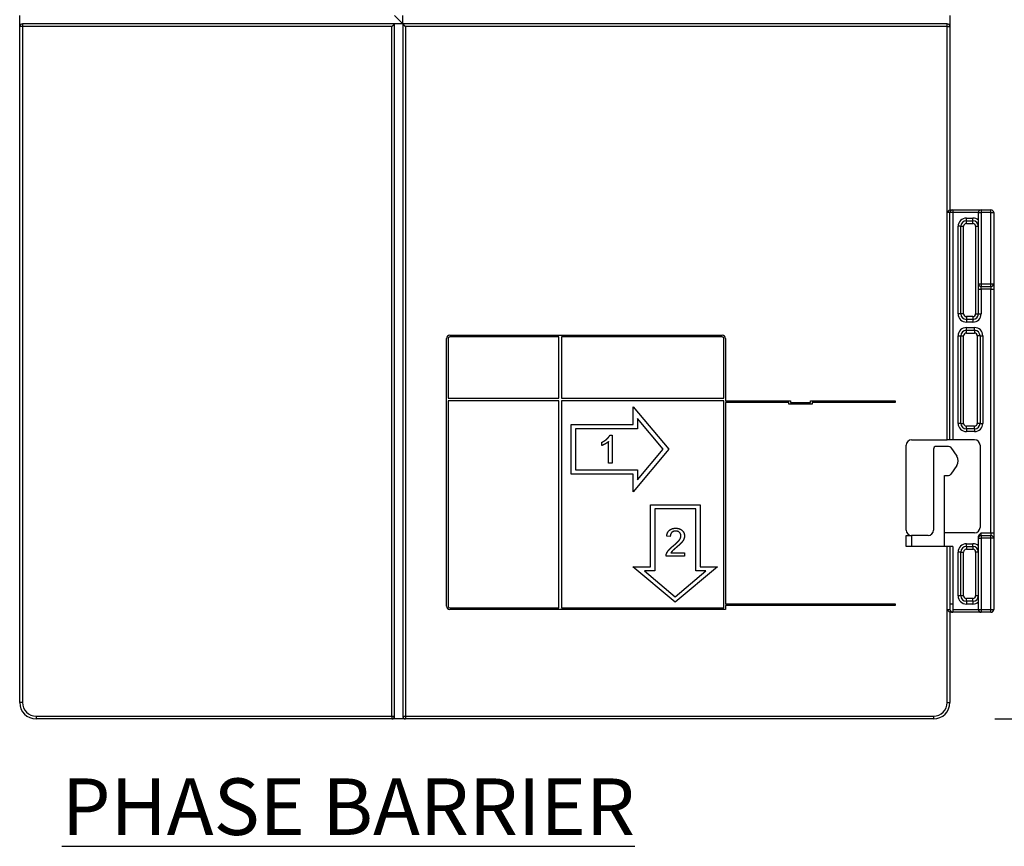
# Model space of a CAD drawing. Units: inches. Extents: x 0 to 56.4, y 0 to 43.3.
# Drawn here: x 36.2 to 43.2, y 6.6 to 12.5 of the extents above; entities that cross this region are included whole.
import ezdxf

# ---------------------------------------------------------------- set-up
doc = ezdxf.new("R2010")
doc.units = ezdxf.units.IN
doc.header["$MEASUREMENT"] = 0
for name, color, linetype in [('204', 7, 'Continuous'), ('214', 7, 'Continuous'), ('DIMENSION', 4, 'Continuous')]:
    doc.layers.add(name, color=color, linetype=linetype)
doc.styles.add('Dimen_Text', font='romans.shx', dxfattribs={"width": 0.75})
doc.styles.get("Standard").update_dxf_attribs({"font": 'romans.shx', "width": 0.8})
doc.dimstyles.get("Standard").update_dxf_attribs({"dimscale": 5.5, "dimtxt": 0.125, "dimasz": 0.12, "dimexe": 0.08, "dimexo": 0.08, "dimgap": 0.09, "dimtad": 0, "dimtih": 1, "dimtoh": 1, "dimzin": 1, "dimdsep": 46, "dimtxsty": 'Dimen_Text', "dimcen": 0, "dimclrd": 256, "dimclre": 256, "dimclrt": 256, "dimadec": 0, "dimazin": 0, "dimtfac": 1, "dimtofl": 0, "dimtmove": 0, "dimatfit": 2, "dimfxl": 0, "dimtolj": 1, "dimtzin": 0, "dimlwd": -1, "dimlwe": -1, "dimarcsym": 0})

# ---------------------------------------------------------------- blocks, each defined once
blk = doc.blocks.new('Phase Barrier SV INSTRC')
at = {"layer": '204', "color": 40, "linetype": 'Continuous'}
for p, q in [((-6.6444, 4.9318), (-6.6444, 5.0105)), ((-3.9476, 5.0105), (-3.8885, 4.9515)), ((-3.8885, 4.9515), (-3.8885, 5.0105)), ((0.0485, 5.0105), (0.0485, 4.9318)), ((-6.6444, 0.0696), (-6.6444, 4.9318)), ((-3.8885, 4.9515), (-3.9476, 4.9515)), ((0.0485, 4.9318), (0.0485, 3.6129)), ((-2.3981, 1.9918), (-2.3822, 1.9918)), ((-2.3822, 1.9918), (-2.3822, 1.7904)), ((-2.4561, 1.9177), (-2.4561, 1.9415)), ((-2.4069, 1.7904), (-2.4069, 1.9474)), ((0.0485, 1.9594), (0.0288, 1.9594)), ((-2.3822, 1.7904), (-2.4069, 1.7904)), ((0.2257, 1.2901), (0.0091, 1.2901)), ((-1.9639, 1.2629), (-1.9892, 1.2655)), ((-1.9596, 1.1457), (-1.8613, 1.1457)), ((-1.8613, 1.1457), (-1.8613, 1.1221)), ((-1.8613, 1.1221), (-1.9939, 1.1221)), ((0.0485, 0.7192), (0.0485, 0.0696)), ((-3.9672, -0.0485), (-6.5263, -0.0485)), ((-3.9476, -0.0485), (-3.9672, -0.0485)), ((-3.8688, -0.0485), (-3.9476, -0.0485)), ((-0.0696, -0.0485), (-3.8688, -0.0485))]:
    blk.add_line(p, q, dxfattribs=at)
at = {"layer": '204', "color": 30, "linetype": 'Continuous'}
for p, q in [((-3.9476, 4.9515), (-6.6247, 4.9515)), ((-3.9476, -0.0288), (-3.9476, 4.9515)), ((-3.8885, 4.9515), (-3.8885, -0.0288)), ((0.0288, 4.9515), (-3.8885, 4.9515)), ((-0.2664, 1.3098), (-0.2664, 1.92)), ((0.0682, 1.1916), (0.0091, 1.1916)), ((0.3438, 0.7192), (0.2729, 0.7192)), ((-3.9476, -0.0485), (-3.9476, -0.0288))]:
    blk.add_line(p, q, dxfattribs=at)
at = {"layer": '204', "color": 1, "linetype": 'Continuous'}
for p, q in [((0.0479, 3.6129), (0.0682, 3.6129)), ((0.0682, 3.6129), (0.2729, 3.6129)), ((0.0485, 1.9594), (0.0485, 3.5932)), ((0.2532, 3.0814), (0.2532, 3.5932)), ((0.3635, 3.5932), (0.3635, 3.0814)), ((0.1273, 2.8649), (0.1273, 3.4948)), ((0.1666, 3.5342), (0.2139, 3.5342)), ((0.2532, 3.042), (0.2532, 3.0814)), ((0.3635, 3.0814), (0.3635, 3.042)), ((0.2532, 2.8649), (0.2532, 3.042)), ((0.3635, 3.042), (0.3635, 1.2901)), ((0.2139, 2.8255), (0.1666, 2.8255)), ((-3.5499, 2.7113), (-1.5893, 2.7113)), ((-2.7664, 2.6995), (-3.5499, 2.6995)), ((-2.7664, 2.2586), (-2.7664, 2.6995)), ((-2.7468, 2.6995), (-2.7468, 2.2586)), ((-1.5893, 2.6995), (-2.7468, 2.6995)), ((0.1273, 2.0775), (0.1273, 2.7074)), ((0.1666, 2.7468), (0.2257, 2.7468)), ((0.265, 2.7074), (0.265, 2.0775)), ((-3.5735, 0.7625), (-3.5735, 2.6877)), ((-3.5617, 2.6877), (-3.5617, 2.2586)), ((-1.5775, 2.2586), (-1.5775, 2.6877)), ((-1.5657, 2.6877), (-1.5657, 2.2389)), ((-3.5617, 2.2586), (-2.7664, 2.2586)), ((-3.5617, 2.2389), (-3.5617, 0.7625)), ((-2.7664, 2.2389), (-3.5617, 2.2389)), ((-2.7664, 0.7507), (-2.7664, 2.2389)), ((-2.7468, 2.2586), (-1.5775, 2.2586)), ((-1.5775, 2.2389), (-2.7468, 2.2389)), ((-2.7468, 2.2389), (-2.7468, 0.7507)), ((-1.5775, 0.7507), (-1.5775, 2.2389)), ((-1.5657, 2.2389), (-1.0979, 2.2389)), ((-1.5657, 2.2271), (-1.5657, 0.7802)), ((-1.1098, 2.2271), (-1.5657, 2.2271)), ((-1.1098, 2.2153), (-1.1098, 2.2271)), ((-0.942, 2.2153), (-1.1098, 2.2153)), ((-1.0979, 2.2389), (-1.0979, 2.2271)), ((-1.0979, 2.2271), (-0.9538, 2.2271)), ((-0.9538, 2.2389), (-0.3456, 2.2389)), ((-0.9538, 2.2271), (-0.9538, 2.2389)), ((-0.942, 2.2271), (-0.942, 2.2153)), ((-0.3456, 2.2271), (-0.942, 2.2271)), ((-0.3456, 2.2389), (-0.3456, 2.2271)), ((0.2257, 2.0381), (0.1666, 2.0381)), ((0.0682, 1.9594), (0.0485, 1.9594)), ((0.2257, 1.9594), (0.0682, 1.9594)), ((0.265, 1.92), (0.265, 1.3294)), ((0.3635, 1.2901), (0.3635, 1.2507)), ((-0.2664, 1.1916), (-0.2664, 1.2704)), ((-0.2664, 1.2704), (-0.2271, 1.2704)), ((-0.109, 1.2704), (-0.2271, 1.2704)), ((-0.2271, 1.2704), (-0.2271, 1.1916)), ((0.2532, 1.2507), (0.2532, 1.256)), ((0.2532, 0.7389), (0.2532, 1.2507)), ((0.3635, 1.2507), (0.3635, 0.7389)), ((-0.2271, 1.1916), (-0.2664, 1.1916)), ((0.0091, 1.1916), (-0.2271, 1.1916)), ((0.0485, 1.1916), (0.0485, 0.7766)), ((0.1273, 0.8373), (0.1273, 1.1523)), ((0.1666, 1.1916), (0.2139, 1.1916)), ((-1.5657, 0.7802), (-0.3456, 0.7802)), ((-0.3456, 0.7802), (-0.3456, 0.7684)), ((0.2139, 0.7979), (0.1666, 0.7979)), ((-3.5499, 0.7507), (-2.7664, 0.7507)), ((-1.5657, 0.7389), (-3.5499, 0.7389)), ((-2.7468, 0.7507), (-1.5775, 0.7507)), ((-1.5657, 0.7684), (-1.5657, 0.7389)), ((-0.3456, 0.7684), (-1.5657, 0.7684)), ((0.0682, 0.7192), (0.0479, 0.7192)), ((0.0485, 0.7766), (0.0485, 0.7389)), ((0.0682, 0.7766), (0.0485, 0.7766)), ((0.0682, 0.7766), (0.0682, 0.7389)), ((0.0682, 0.7389), (0.0682, 0.7192)), ((0.2729, 0.7192), (0.0682, 0.7192))]:
    blk.add_line(p, q, dxfattribs=at)
at = {"layer": '204', "color": 6, "linetype": 'Continuous'}
for p, q in [((0.2729, 3.6129), (0.3438, 3.6129)), ((0.2729, 3.0617), (0.3438, 3.0617)), ((-2.2295, 2.0696), (-2.2296, 2.1959)), ((-2.2296, 2.1959), (-1.9737, 1.8911)), ((-2.6755, 2.0696), (-2.2295, 2.0696)), ((-2.6755, 1.7127), (-2.6755, 2.0696)), ((-2.0137, 1.891), (-2.199, 2.1119)), ((-2.199, 2.1119), (-2.199, 2.039)), ((-2.6449, 2.039), (-2.6449, 1.7433)), ((-2.199, 2.039), (-2.6449, 2.039)), ((-0.2271, 1.9594), (0.0288, 1.9594)), ((-1.9737, 1.8911), (-2.2294, 1.5863)), ((-2.1988, 1.6704), (-2.0137, 1.891)), ((-0.0696, 1.8924), (-0.0696, 1.3098)), ((0.0383, 1.9121), (-0.0499, 1.9121)), ((0.0544, 1.9037), (0.0979, 1.8415)), ((0.0979, 1.7738), (0.0544, 1.7116)), ((-2.2294, 1.7127), (-2.6755, 1.7127)), ((-2.6449, 1.7433), (-2.1988, 1.7433)), ((-2.2294, 1.5863), (-2.2294, 1.7127)), ((-2.1988, 1.7433), (-2.1988, 1.6704)), ((0.0091, 1.1916), (0.0091, 1.7032)), ((0.0091, 1.7032), (0.0383, 1.7032)), ((-2.106, 1.4927), (-1.7491, 1.4927)), ((-2.106, 1.0465), (-2.106, 1.4927)), ((-1.7491, 1.4927), (-1.7491, 1.0465)), ((-2.0754, 1.4621), (-2.0754, 1.0159)), ((-1.7797, 1.4621), (-2.0754, 1.4621)), ((-1.7797, 1.0159), (-1.7797, 1.4621)), ((0.2729, 1.2704), (0.3438, 1.2704)), ((-2.2325, 1.0465), (-2.106, 1.0465)), ((-1.9277, 0.7907), (-2.2325, 1.0465)), ((-2.1485, 1.0159), (-1.9277, 0.8306)), ((-2.0754, 1.0159), (-2.1485, 1.0159)), ((-1.6228, 1.0465), (-1.9277, 0.7907)), ((-1.9277, 0.8306), (-1.7068, 1.0159)), ((-1.7068, 1.0159), (-1.7797, 1.0159)), ((-1.7491, 1.0465), (-1.6228, 1.0465))]:
    blk.add_line(p, q, dxfattribs=at)
at = {"layer": '204', "color": 30, "linetype": 'Continuous'}
for points in [[(-3.9476, 4.9515), (-3.9476, 4.9515, 0.012253), (-3.9476, 4.9514, 0.000889), (-3.9477, 4.9514, 0.000651), (-3.9478, 4.9513, 0.001099), (-3.948, 4.9511, 0.001142), (-3.9481, 4.951, 0.001166), (-3.9483, 4.9508, 0.001168), (-3.9485, 4.9506, 0.001252), (-3.9488, 4.9504, 0.00128), (-3.949, 4.9502, 0.001355), (-3.9493, 4.9499, 0.001391), (-3.9496, 4.9496, 0.001472), (-3.95, 4.9493, 0.001519), (-3.9503, 4.949, 0.001607), (-3.9507, 4.9487, 0.001664), (-3.951, 4.9483, 0.001761), (-3.9514, 4.948, 0.00183), (-3.9518, 4.9476, 0.001937), (-3.9522, 4.9472, 0.002022), (-3.9526, 4.9468, 0.002148), (-3.953, 4.9463, 0.002242), (-3.9534, 4.9459, 0.002366), (-3.9538, 4.9455, 0.002228), (-3.9542, 4.945, 0.001832), (-3.9547, 4.9445, 0.001494), (-3.9551, 4.944, 0.001141), (-3.9555, 4.9435, 0.00084), (-3.956, 4.943, 0.000519), (-3.9564, 4.9425, 0.000245), (-3.9569, 4.942, -0.000053), (-3.9573, 4.9415, -0.000307), (-3.9578, 4.941, -0.000586), (-3.9582, 4.9404, -0.000829), (-3.9587, 4.9399, -0.001104), (-3.9592, 4.9394, -0.001329), (-3.9597, 4.9389, -0.00157), (-3.9602, 4.9383, -0.001827), (-3.9607, 4.9378, -0.002162), (-3.9612, 4.9373, -0.002285), (-3.9617, 4.9367, -0.002287), (-3.9622, 4.9362, -0.002882), (-3.9627, 4.9357, -0.003967), (-3.9633, 4.9352, -0.003007), (-3.9638, 4.9347, -0.000577), (-3.9643, 4.9342, -0.005081), (-3.9649, 4.9337, -0.009876), (-3.9659, 4.9329, -0.00488), (-3.9672, 4.9318, -0.002515)], [(-3.8885, 4.9515), (-3.8885, 4.9515, -0.010069), (-3.8884, 4.9514, -0.000726), (-3.8883, 4.9514, -0.00053), (-3.8882, 4.9513, -0.000893), (-3.8881, 4.9511, -0.000925), (-3.8879, 4.951, -0.000942), (-3.8877, 4.9508, -0.000942), (-3.8875, 4.9506, -0.001008), (-3.8873, 4.9504, -0.001028), (-3.887, 4.9502, -0.001085), (-3.8867, 4.9499, -0.001111), (-3.8864, 4.9496, -0.001173), (-3.8861, 4.9494, -0.001208), (-3.8858, 4.949, -0.001274), (-3.8854, 4.9487, -0.001316), (-3.8851, 4.9483, -0.001388), (-3.8847, 4.948, -0.001438), (-3.8843, 4.9476, -0.001518), (-3.8839, 4.9472, -0.001579), (-3.8835, 4.9468, -0.001672), (-3.8831, 4.9464, -0.001739), (-3.8826, 4.9459, -0.001828), (-3.8822, 4.9455, -0.001929), (-3.8818, 4.945, -0.002092), (-3.8813, 4.9445, -0.002112), (-3.8809, 4.944, -0.002019), (-3.8805, 4.9435, -0.001755), (-3.88, 4.943, -0.001271), (-3.8796, 4.9425, -0.000885), (-3.8791, 4.942, -0.000501), (-3.8787, 4.9415, -0.000163), (-3.8782, 4.941, 0.000215), (-3.8778, 4.9404, 0.000544), (-3.8773, 4.9399, 0.00091), (-3.8768, 4.9394, 0.001213), (-3.8764, 4.9388, 0.001538), (-3.8759, 4.9383, 0.001875), (-3.8754, 4.9378, 0.002304), (-3.8749, 4.9372, 0.002481), (-3.8744, 4.9367, 0.002516), (-3.8739, 4.9362, 0.003239), (-3.8734, 4.9357, 0.004535), (-3.8728, 4.9352, 0.003431), (-3.8723, 4.9347, 0.000599), (-3.8718, 4.9342, 0.005894), (-3.8712, 4.9337, 0.011482), (-3.8702, 4.9329, 0.00563), (-3.8688, 4.9318, 0.002883)]]:
    blk.add_lwpolyline(points, format="xyb", dxfattribs=at)
at = {"layer": '204', "color": 1, "linetype": 'Continuous'}
for points in [[(0.0288, 3.5932), (0.0291, 3.5937, -0.004935), (0.0293, 3.5941, -0.005095), (0.0295, 3.5945, -0.004998), (0.0298, 3.5949, -0.004607), (0.03, 3.5953, -0.004319), (0.0303, 3.5957, -0.004055), (0.0306, 3.5961, -0.003804), (0.0309, 3.5965, -0.003499), (0.0311, 3.5969, -0.003232), (0.0314, 3.5973, -0.002933), (0.0317, 3.5977, -0.002665), (0.032, 3.5981, -0.00236), (0.0323, 3.5984, -0.002094), (0.0326, 3.5988, -0.001798), (0.0329, 3.5992, -0.001519), (0.0332, 3.5995, -0.001184), (0.0335, 3.5999, -0.000977), (0.0338, 3.6003, -0.000846), (0.0341, 3.6006, -0.000809), (0.0344, 3.601, -0.000857), (0.0347, 3.6014, -0.000884), (0.035, 3.6017, -0.000897), (0.0353, 3.6021, -0.000913), (0.0357, 3.6024, -0.000937), (0.036, 3.6028, -0.000959), (0.0363, 3.6032, -0.000982), (0.0366, 3.6035, -0.001005), (0.0369, 3.6038, -0.001031), (0.0372, 3.6042, -0.001056), (0.0375, 3.6045, -0.001084), (0.0378, 3.6049, -0.001112), (0.0381, 3.6052, -0.001142), (0.0385, 3.6055, -0.001172), (0.0388, 3.6059, -0.001206), (0.0391, 3.6062, -0.001244), (0.0394, 3.6065, -0.001296), (0.0397, 3.6068, -0.001349), (0.04, 3.6072, -0.00141), (0.0403, 3.6075, -0.001474), (0.0406, 3.6078, -0.001547), (0.0409, 3.6081, -0.001623), (0.0412, 3.6084, -0.00171), (0.0415, 3.6086, -0.001802), (0.0418, 3.6089, -0.001907), (0.0421, 3.6092, -0.002019), (0.0424, 3.6095, -0.002147), (0.0427, 3.6097, -0.002284), (0.043, 3.61, -0.002439), (0.0433, 3.6102, -0.002609), (0.0436, 3.6104, -0.002802), (0.0439, 3.6107, -0.003014), (0.0441, 3.6109, -0.003255), (0.0444, 3.6111, -0.003526), (0.0447, 3.6113, -0.003836), (0.0449, 3.6115, -0.004179), (0.0452, 3.6117, -0.004566), (0.0454, 3.6118, -0.004961), (0.0457, 3.612, -0.005346), (0.0459, 3.6121, -0.005578), (0.0461, 3.6123, -0.005578), (0.0463, 3.6124, -0.006607), (0.0465, 3.6125, -0.008673), (0.0468, 3.6126, -0.007523), (0.0469, 3.6127, -0.002849), (0.0471, 3.6127, -0.012056), (0.0473, 3.6128, -0.027809), (0.0476, 3.6129, -0.018239), (0.0479, 3.6129, -0.011092)], [(0.2532, 1.256), (0.2533, 1.2568, -0.006943), (0.2533, 1.2576, -0.007012), (0.2533, 1.2584, -0.006958), (0.2534, 1.2592, -0.006786), (0.2535, 1.26, -0.006663), (0.2536, 1.2608, -0.006556), (0.2538, 1.2616, -0.006458), (0.254, 1.2624, -0.006346), (0.2541, 1.2632, -0.006252), (0.2543, 1.264, -0.006153), (0.2546, 1.2648, -0.00607), (0.2548, 1.2656, -0.005982), (0.2551, 1.2663, -0.005911), (0.2554, 1.2671, -0.005836), (0.2556, 1.2678, -0.005775), (0.256, 1.2686, -0.005709), (0.2563, 1.2693, -0.005666), (0.2566, 1.2701, -0.005633), (0.257, 1.2708, -0.005569), (0.2574, 1.2715, -0.005446), (0.2578, 1.2722, -0.005293), (0.2582, 1.2729, -0.005063), (0.2586, 1.2736, -0.004864), (0.259, 1.2743, -0.004647), (0.2595, 1.2749, -0.004451), (0.2599, 1.2756, -0.004225), (0.2604, 1.2763, -0.004024), (0.2609, 1.2769, -0.003799), (0.2614, 1.2776, -0.003599), (0.2619, 1.2782, -0.003374), (0.2624, 1.2788, -0.003175), (0.2629, 1.2794, -0.002952), (0.2634, 1.2801, -0.002756), (0.264, 1.2807, -0.002539), (0.2645, 1.2813, -0.002342), (0.265, 1.2819, -0.002122), (0.2656, 1.2825, -0.001937), (0.2661, 1.2831, -0.001734), (0.2667, 1.2837, -0.001528), (0.2673, 1.2843, -0.001297), (0.2678, 1.2849, -0.001148), (0.2684, 1.2854, -0.000953), (0.269, 1.286, -0.000714), (0.2695, 1.2866, -0.000579), (0.27, 1.2871, -0.000365), (0.2707, 1.2878, 0.000239), (0.2716, 1.2888, 0.000172), (0.2729, 1.2901, 0.000045)], [(0.0479, 0.7192), (0.0477, 0.7192, -0.034619), (0.0475, 0.7193, -0.027356), (0.0473, 0.7193, -0.020917), (0.047, 0.7194, -0.016061), (0.0468, 0.7195, -0.012709), (0.0465, 0.7197, -0.010391), (0.0462, 0.7199, -0.008618), (0.0459, 0.7201, -0.007285), (0.0455, 0.7203, -0.006246), (0.0452, 0.7205, -0.005445), (0.0448, 0.7208, -0.004801), (0.0445, 0.721, -0.004289), (0.0441, 0.7213, -0.003869), (0.0437, 0.7216, -0.00353), (0.0433, 0.722, -0.00325), (0.0429, 0.7223, -0.003022), (0.0425, 0.7227, -0.002831), (0.0421, 0.723, -0.002675), (0.0417, 0.7234, -0.002551), (0.0412, 0.7238, -0.002457), (0.0408, 0.7242, -0.002385), (0.0404, 0.7246, -0.002334), (0.0399, 0.725, -0.002285), (0.0395, 0.7254, -0.002246), (0.0391, 0.7259, -0.00221), (0.0386, 0.7263, -0.002186), (0.0382, 0.7268, -0.002162), (0.0378, 0.7272, -0.002148), (0.0373, 0.7277, -0.002134), (0.0369, 0.7282, -0.002131), (0.0364, 0.7287, -0.002127), (0.036, 0.7292, -0.002131), (0.0356, 0.7297, -0.002138), (0.0351, 0.7302, -0.002157), (0.0347, 0.7307, -0.002165), (0.0343, 0.7312, -0.002173), (0.0339, 0.7317, -0.002216), (0.0334, 0.7323, -0.002299), (0.033, 0.7328, -0.002258), (0.0326, 0.7333, -0.002131), (0.0322, 0.7339, -0.002414), (0.0318, 0.7344, -0.002977), (0.0314, 0.735, -0.002269), (0.031, 0.7355, -0.000694), (0.0307, 0.736, -0.003371), (0.0303, 0.7366, -0.006113), (0.0296, 0.7376, -0.003044), (0.0288, 0.7389, -0.001609)]]:
    blk.add_lwpolyline(points, format="xyb", dxfattribs=at)
at = {"layer": '204', "color": 40, "linetype": 'Continuous'}
for points in [[(-2.4561, 1.9415), (-2.4547, 1.9422, 0.002298), (-2.4533, 1.9428, 0.002287), (-2.4519, 1.9435, 0.002296), (-2.4505, 1.9442, 0.002327), (-2.4491, 1.945, 0.002351), (-2.4478, 1.9457, 0.002372), (-2.4464, 1.9465, 0.002393), (-2.445, 1.9472, 0.002419), (-2.4437, 1.948, 0.002441), (-2.4423, 1.9488, 0.002467), (-2.441, 1.9496, 0.00249), (-2.4396, 1.9504, 0.002516), (-2.4383, 1.9512, 0.00254), (-2.437, 1.9521, 0.002568), (-2.4357, 1.9529, 0.002593), (-2.4344, 1.9538, 0.002621), (-2.4331, 1.9547, 0.002646), (-2.4318, 1.9556, 0.002675), (-2.4306, 1.9565, 0.002701), (-2.4293, 1.9574, 0.002731), (-2.4281, 1.9584, 0.002757), (-2.4268, 1.9593, 0.002787), (-2.4256, 1.9603, 0.002814), (-2.4244, 1.9613, 0.002845), (-2.4232, 1.9622, 0.002872), (-2.422, 1.9633, 0.002903), (-2.4208, 1.9643, 0.002931), (-2.4196, 1.9653, 0.002962), (-2.4185, 1.9664, 0.00299), (-2.4174, 1.9674, 0.003022), (-2.4162, 1.9685, 0.003048), (-2.4151, 1.9696, 0.003076), (-2.414, 1.9707, 0.003108), (-2.4129, 1.9718, 0.003151), (-2.4118, 1.9729, 0.003162), (-2.4108, 1.9741, 0.003149), (-2.4097, 1.9752, 0.003237), (-2.4087, 1.9764, 0.003435), (-2.4077, 1.9776, 0.003483), (-2.4067, 1.9788, 0.00347), (-2.4057, 1.98, 0.004273), (-2.4047, 1.9813, 0.005733), (-2.4038, 1.9826, 0.004374), (-2.4029, 1.9838, 0.000978), (-2.4021, 1.9849, 0.007184), (-2.4012, 1.9864, 0.01379), (-2.3998, 1.9887, 0.006836), (-2.3981, 1.9918, 0.003545)], [(-2.4069, 1.9474), (-2.4077, 1.9466, -0.003245), (-2.4086, 1.9458, -0.003293), (-2.4094, 1.945, -0.003253), (-2.4103, 1.9443, -0.003117), (-2.4112, 1.9435, -0.003015), (-2.4121, 1.9428, -0.002924), (-2.413, 1.9421, -0.002837), (-2.4139, 1.9413, -0.002732), (-2.4148, 1.9406, -0.002641), (-2.4157, 1.9399, -0.002539), (-2.4166, 1.9393, -0.002448), (-2.4176, 1.9386, -0.002346), (-2.4185, 1.9379, -0.002255), (-2.4195, 1.9372, -0.002154), (-2.4204, 1.9366, -0.002063), (-2.4214, 1.9359, -0.001962), (-2.4223, 1.9353, -0.001873), (-2.4233, 1.9347, -0.001772), (-2.4243, 1.934, -0.001683), (-2.4253, 1.9334, -0.001582), (-2.4262, 1.9328, -0.001495), (-2.4272, 1.9322, -0.0014), (-2.4282, 1.9316, -0.001307), (-2.4292, 1.931, -0.001194), (-2.4302, 1.9304, -0.001135), (-2.4312, 1.9298, -0.001117), (-2.4322, 1.9292, -0.001143), (-2.4332, 1.9287, -0.001219), (-2.4342, 1.9281, -0.001279), (-2.4352, 1.9275, -0.001337), (-2.4362, 1.9269, -0.00139), (-2.4373, 1.9264, -0.001452), (-2.4383, 1.9258, -0.001509), (-2.4393, 1.9253, -0.001575), (-2.4403, 1.9248, -0.001625), (-2.4413, 1.9242, -0.001675), (-2.4424, 1.9237, -0.001748), (-2.4434, 1.9232, -0.001855), (-2.4445, 1.9227, -0.001849), (-2.4455, 1.9222, -0.001765), (-2.4465, 1.9217, -0.002032), (-2.4476, 1.9212, -0.002545), (-2.4487, 1.9207, -0.001936), (-2.4497, 1.9203, -0.000566), (-2.4506, 1.9199, -0.00292), (-2.4518, 1.9194, -0.005279), (-2.4537, 1.9186, -0.002595), (-2.4561, 1.9177, -0.001361)], [(-1.9939, 1.1221), (-1.9939, 1.1232, -0.00607), (-1.9939, 1.1243, -0.006017), (-1.9938, 1.1255, -0.006067), (-1.9938, 1.1266, -0.006257), (-1.9937, 1.1278, -0.006402), (-1.9936, 1.1289, -0.006531), (-1.9934, 1.13, -0.006687), (-1.9932, 1.1311, -0.006908), (-1.993, 1.1323, -0.006983), (-1.9928, 1.1334, -0.006923), (-1.9925, 1.1345, -0.0067), (-1.9922, 1.1356, -0.006251), (-1.9919, 1.1367, -0.005883), (-1.9915, 1.1378, -0.005505), (-1.9911, 1.1388, -0.005166), (-1.9907, 1.1399, -0.004782), (-1.9903, 1.141, -0.004438), (-1.9899, 1.142, -0.004047), (-1.9894, 1.1431, -0.003829), (-1.989, 1.1441, -0.003724), (-1.9885, 1.1451, -0.003651), (-1.988, 1.1462, -0.00359), (-1.9875, 1.1472, -0.003532), (-1.9869, 1.1482, -0.003461), (-1.9864, 1.1492, -0.003399), (-1.9858, 1.1502, -0.003332), (-1.9853, 1.1512, -0.003272), (-1.9847, 1.1522, -0.003205), (-1.9841, 1.1531, -0.003147), (-1.9835, 1.1541, -0.003081), (-1.9829, 1.1551, -0.003024), (-1.9822, 1.156, -0.00296), (-1.9816, 1.157, -0.002905), (-1.9809, 1.1579, -0.002843), (-1.9803, 1.1588, -0.002789), (-1.9796, 1.1597, -0.002726), (-1.9789, 1.1607, -0.002664), (-1.9782, 1.1616, -0.002585), (-1.9775, 1.1625, -0.002516), (-1.9768, 1.1633, -0.002438), (-1.9761, 1.1642, -0.002368), (-1.9754, 1.1651, -0.00229), (-1.9746, 1.166, -0.00222), (-1.9739, 1.1668, -0.002141), (-1.9731, 1.1677, -0.002072), (-1.9724, 1.1686, -0.001993), (-1.9716, 1.1694, -0.001924), (-1.9709, 1.1702, -0.001846), (-1.9701, 1.1711, -0.001777), (-1.9693, 1.1719, -0.001699), (-1.9685, 1.1727, -0.00163), (-1.9677, 1.1735, -0.001552), (-1.9669, 1.1744, -0.001494), (-1.9661, 1.1752, -0.001443), (-1.9653, 1.176, -0.001398), (-1.9645, 1.1768, -0.001348), (-1.9637, 1.1776, -0.001303), (-1.9629, 1.1784, -0.001252), (-1.962, 1.1791, -0.001207), (-1.9612, 1.1799, -0.001157), (-1.9604, 1.1807, -0.001111), (-1.9596, 1.1815, -0.00106), (-1.9587, 1.1823, -0.001015), (-1.9579, 1.183, -0.000965), (-1.957, 1.1838, -0.000919), (-1.9562, 1.1846, -0.000865), (-1.9553, 1.1853, -0.000824), (-1.9545, 1.1861, -0.000785), (-1.9536, 1.1868, -0.00077), (-1.9528, 1.1876, -0.000778), (-1.9519, 1.1884, -0.000782), (-1.951, 1.1891, -0.000786), (-1.9502, 1.1899, -0.000788), (-1.9493, 1.1906, -0.000789), (-1.9484, 1.1913, -0.000798), (-1.9476, 1.1921, -0.000818), (-1.9467, 1.1928, -0.000783), (-1.9458, 1.1935, -0.000682), (-1.9449, 1.1943, -0.000568), (-1.9441, 1.195, -0.00041), (-1.9432, 1.1957, -0.000277), (-1.9423, 1.1964, -0.000132), (-1.9414, 1.1972, -0.000002), (-1.9405, 1.1979, 0.000149), (-1.9397, 1.1986, 0.000276), (-1.9388, 1.1994, 0.00041), (-1.9379, 1.2001, 0.000472), (-1.937, 1.2008, 0.000479), (-1.9361, 1.2016, 0.000488), (-1.9353, 1.2023, 0.000502), (-1.9344, 1.203, 0.000514), (-1.9335, 1.2038, 0.000526), (-1.9326, 1.2045, 0.000537), (-1.9317, 1.2053, 0.00055), (-1.9309, 1.206, 0.000561), (-1.93, 1.2068, 0.000574), (-1.9291, 1.2076, 0.000585), (-1.9282, 1.2083, 0.000597), (-1.9273, 1.2091, 0.000608), (-1.9265, 1.2099, 0.000621), (-1.9256, 1.2106, 0.000631), (-1.9247, 1.2114, 0.000642), (-1.9239, 1.2122, 0.000656), (-1.923, 1.213, 0.000679), (-1.9221, 1.2138, 0.000708), (-1.9212, 1.2146, 0.000754), (-1.9204, 1.2153, 0.000794), (-1.9195, 1.2161, 0.00084), (-1.9187, 1.2169, 0.000884), (-1.9178, 1.2177, 0.000938), (-1.917, 1.2185, 0.000986), (-1.9161, 1.2193, 0.001037), (-1.9153, 1.2201, 0.00106), (-1.9145, 1.2209, 0.001054), (-1.9137, 1.2217, 0.001052), (-1.9129, 1.2225, 0.001051), (-1.9121, 1.2233, 0.001047), (-1.9113, 1.224, 0.001034), (-1.9105, 1.2248, 0.001039), (-1.9097, 1.2256, 0.00106), (-1.909, 1.2264, 0.001162), (-1.9082, 1.2272, 0.001364), (-1.9074, 1.228, 0.001533), (-1.9067, 1.2288, 0.001709), (-1.9059, 1.2296, 0.001863), (-1.9052, 1.2304, 0.002034), (-1.9045, 1.2312, 0.002167), (-1.9037, 1.2321, 0.002303), (-1.903, 1.2329, 0.002402), (-1.9023, 1.2338, 0.002504), (-1.9015, 1.2346, 0.002597), (-1.9008, 1.2355, 0.002709), (-1.9001, 1.2364, 0.002808), (-1.8994, 1.2373, 0.002925), (-1.8987, 1.2382, 0.00303), (-1.8981, 1.2391, 0.003153), (-1.8974, 1.24, 0.003265), (-1.8967, 1.241, 0.003395), (-1.8961, 1.2419, 0.003513), (-1.8955, 1.2429, 0.00365), (-1.8949, 1.2438, 0.003775), (-1.8943, 1.2448, 0.00392), (-1.8937, 1.2458, 0.004051), (-1.8931, 1.2468, 0.004201), (-1.8926, 1.2478, 0.004371), (-1.892, 1.2488, 0.0046), (-1.8915, 1.2498, 0.004809), (-1.891, 1.2508, 0.005049), (-1.8906, 1.2519, 0.005261), (-1.8901, 1.2529, 0.005497), (-1.8897, 1.254, 0.00571), (-1.8893, 1.255, 0.005952), (-1.8889, 1.2561, 0.006147), (-1.8886, 1.2572, 0.006351), (-1.8883, 1.2583, 0.006507), (-1.888, 1.2594, 0.006666), (-1.8877, 1.2605, 0.00682), (-1.8875, 1.2616, 0.007007), (-1.8873, 1.2628, 0.007178), (-1.8871, 1.2639, 0.007375), (-1.887, 1.265, 0.007562), (-1.8869, 1.2662, 0.007783), (-1.8869, 1.2673, 0.007888), (-1.8869, 1.2685, 0.007911), (-1.8869, 1.2696, 0.00793), (-1.8869, 1.2707, 0.007952), (-1.887, 1.2719, 0.007985), (-1.8871, 1.273, 0.008037), (-1.8873, 1.2741, 0.008093), (-1.8875, 1.2753, 0.008166), (-1.8877, 1.2764, 0.008241), (-1.888, 1.2775, 0.008335), (-1.8883, 1.2786, 0.00843), (-1.8887, 1.2797, 0.008546), (-1.8891, 1.2807, 0.008652), (-1.8895, 1.2818, 0.008773), (-1.8899, 1.2828, 0.008906), (-1.8904, 1.2839, 0.009085), (-1.891, 1.2849, 0.009153), (-1.8915, 1.2859, 0.009133), (-1.8921, 1.2868, 0.008975), (-1.8928, 1.2878, 0.008651), (-1.8935, 1.2887, 0.008405), (-1.8942, 1.2896, 0.008179), (-1.8949, 1.2905, 0.007972), (-1.8957, 1.2913, 0.007736), (-1.8964, 1.2922, 0.007615), (-1.8972, 1.293, 0.007569), (-1.8981, 1.2937, 0.007635), (-1.8989, 1.2945, 0.007812), (-1.8998, 1.2952, 0.007952), (-1.9007, 1.2959, 0.008085), (-1.9016, 1.2966, 0.008226), (-1.9026, 1.2972, 0.008407), (-1.9035, 1.2978, 0.008463), (-1.9045, 1.2984, 0.008421), (-1.9055, 1.2989, 0.008323), (-1.9066, 1.2994, 0.008157), (-1.9076, 1.2999, 0.008034), (-1.9087, 1.3003, 0.007925), (-1.9097, 1.3007, 0.00785), (-1.9108, 1.3011, 0.007792), (-1.9119, 1.3014, 0.007665), (-1.913, 1.3017, 0.007421), (-1.9141, 1.302, 0.007175), (-1.9152, 1.3022, 0.006861), (-1.9163, 1.3024, 0.006593), (-1.9175, 1.3026, 0.006306), (-1.9186, 1.3027, 0.006046), (-1.9197, 1.3029, 0.005748), (-1.9209, 1.3029, 0.005519), (-1.922, 1.303, 0.0053), (-1.9232, 1.3031, 0.005245), (-1.9243, 1.3031, 0.005337), (-1.9254, 1.3031, 0.005407), (-1.9266, 1.3031, 0.005471), (-1.9277, 1.303, 0.005533), (-1.9289, 1.3029, 0.005611), (-1.93, 1.3028, 0.00567), (-1.9311, 1.3027, 0.005725), (-1.9323, 1.3025, 0.005828), (-1.9334, 1.3024, 0.006012), (-1.9345, 1.3021, 0.006218), (-1.9356, 1.3019, 0.006503), (-1.9367, 1.3016, 0.006755), (-1.9378, 1.3013, 0.007036), (-1.9389, 1.301, 0.007303), (-1.94, 1.3006, 0.007618), (-1.9411, 1.3003, 0.007877), (-1.9421, 1.2998, 0.008143), (-1.9432, 1.2994, 0.008229), (-1.9442, 1.2989, 0.008163), (-1.9452, 1.2983, 0.008124), (-1.9462, 1.2978, 0.008103), (-1.9472, 1.2972, 0.008091), (-1.9481, 1.2965, 0.008083), (-1.949, 1.2959, 0.008086), (-1.95, 1.2952, 0.0081), (-1.9508, 1.2945, 0.008121), (-1.9517, 1.2937, 0.008153), (-1.9525, 1.2929, 0.008192), (-1.9533, 1.2921, 0.008245), (-1.9541, 1.2913, 0.008297), (-1.9549, 1.2905, 0.008358), (-1.9556, 1.2896, 0.008437), (-1.9563, 1.2887, 0.008552), (-1.957, 1.2878, 0.008555), (-1.9576, 1.2868, 0.008449), (-1.9582, 1.2858, 0.008308), (-1.9588, 1.2848, 0.0081), (-1.9593, 1.2838, 0.007935), (-1.9598, 1.2828, 0.007774), (-1.9603, 1.2818, 0.007653), (-1.9607, 1.2807, 0.007541), (-1.9611, 1.2797, 0.007393), (-1.9615, 1.2786, 0.007164), (-1.9619, 1.2775, 0.00702), (-1.9622, 1.2764, 0.006884), (-1.9624, 1.2753, 0.006509), (-1.9627, 1.2742, 0.005933), (-1.9629, 1.2731, 0.006233), (-1.9631, 1.272, 0.006978), (-1.9633, 1.2708, 0.005279), (-1.9635, 1.2697, 0.002155), (-1.9636, 1.2687, 0.006763), (-1.9637, 1.2674, 0.010773), (-1.9638, 1.2654, 0.005218), (-1.9639, 1.2629, 0.002808)], [(-1.9892, 1.2655), (-1.9891, 1.2668, -0.003362), (-1.9889, 1.2682, -0.003301), (-1.9888, 1.2695, -0.003357), (-1.9886, 1.2708, -0.003549), (-1.9884, 1.2722, -0.003693), (-1.9881, 1.2735, -0.003826), (-1.9879, 1.2749, -0.003954), (-1.9876, 1.2762, -0.004108), (-1.9873, 1.2775, -0.004246), (-1.987, 1.2788, -0.0044), (-1.9867, 1.2801, -0.004539), (-1.9863, 1.2815, -0.004698), (-1.9859, 1.2827, -0.004839), (-1.9855, 1.284, -0.004998), (-1.9851, 1.2853, -0.005142), (-1.9846, 1.2866, -0.005307), (-1.9841, 1.2879, -0.005441), (-1.9836, 1.2891, -0.005578), (-1.983, 1.2903, -0.005651), (-1.9825, 1.2916, -0.005685), (-1.9819, 1.2928, -0.005726), (-1.9812, 1.294, -0.005782), (-1.9806, 1.2952, -0.005836), (-1.9799, 1.2963, -0.005901), (-1.9792, 1.2975, -0.005963), (-1.9784, 1.2986, -0.006039), (-1.9776, 1.2997, -0.00611), (-1.9768, 1.3008, -0.006194), (-1.976, 1.3019, -0.006273), (-1.9752, 1.303, -0.006367), (-1.9743, 1.304, -0.006451), (-1.9734, 1.305, -0.006546), (-1.9725, 1.306, -0.006642), (-1.9715, 1.3069, -0.006762), (-1.9705, 1.3079, -0.006781), (-1.9695, 1.3088, -0.006705), (-1.9685, 1.3096, -0.006619), (-1.9674, 1.3105, -0.006505), (-1.9663, 1.3113, -0.006412), (-1.9652, 1.3121, -0.006318), (-1.9641, 1.3129, -0.006238), (-1.963, 1.3136, -0.006153), (-1.9618, 1.3143, -0.006082), (-1.9606, 1.315, -0.006008), (-1.9595, 1.3157, -0.005949), (-1.9582, 1.3163, -0.005888), (-1.957, 1.3169, -0.00584), (-1.9558, 1.3175, -0.005791), (-1.9545, 1.318, -0.005757), (-1.9533, 1.3185, -0.005729), (-1.952, 1.319, -0.005654), (-1.9507, 1.3194, -0.005501), (-1.9495, 1.3199, -0.005358), (-1.9482, 1.3203, -0.005185), (-1.9469, 1.3206, -0.005032), (-1.9456, 1.321, -0.004862), (-1.9442, 1.3213, -0.00471), (-1.9429, 1.3216, -0.004539), (-1.9416, 1.3219, -0.004388), (-1.9403, 1.3221, -0.004218), (-1.9389, 1.3223, -0.004071), (-1.9376, 1.3225, -0.003911), (-1.9362, 1.3227, -0.003759), (-1.9349, 1.3229, -0.00358), (-1.9336, 1.323, -0.003474), (-1.9322, 1.3231, -0.003416), (-1.9308, 1.3233, -0.003417), (-1.9295, 1.3233, -0.003477), (-1.9281, 1.3234, -0.003521), (-1.9268, 1.3235, -0.00356), (-1.9254, 1.3235, -0.003598), (-1.9241, 1.3235, -0.003644), (-1.9227, 1.3235, -0.003685), (-1.9214, 1.3235, -0.003732), (-1.92, 1.3234, -0.003774), (-1.9187, 1.3233, -0.003821), (-1.9173, 1.3233, -0.003864), (-1.916, 1.3231, -0.003912), (-1.9146, 1.323, -0.003956), (-1.9133, 1.3228, -0.004007), (-1.9119, 1.3227, -0.004048), (-1.9106, 1.3225, -0.004089), (-1.9092, 1.3223, -0.004156), (-1.9079, 1.322, -0.004267), (-1.9066, 1.3217, -0.004382), (-1.9052, 1.3214, -0.004531), (-1.9039, 1.3211, -0.004663), (-1.9026, 1.3208, -0.004813), (-1.9013, 1.3204, -0.00495), (-1.9, 1.32, -0.005108), (-1.8987, 1.3196, -0.005252), (-1.8974, 1.3192, -0.005416), (-1.8962, 1.3187, -0.005565), (-1.8949, 1.3182, -0.005735), (-1.8937, 1.3177, -0.005884), (-1.8924, 1.3171, -0.006049), (-1.8912, 1.3165, -0.006207), (-1.89, 1.3159, -0.006397), (-1.8888, 1.3152, -0.006513), (-1.8877, 1.3145, -0.006589), (-1.8865, 1.3138, -0.006543), (-1.8854, 1.3131, -0.006373), (-1.8843, 1.3123, -0.006248), (-1.8832, 1.3115, -0.006138), (-1.8821, 1.3107, -0.006042), (-1.881, 1.3098, -0.005935), (-1.88, 1.3089, -0.005868), (-1.879, 1.308, -0.005814), (-1.878, 1.3071, -0.005826), (-1.877, 1.3062, -0.005889), (-1.8761, 1.3052, -0.005936), (-1.8752, 1.3042, -0.005979), (-1.8743, 1.3032, -0.006012), (-1.8734, 1.3022, -0.006043), (-1.8726, 1.3011, -0.006073), (-1.8718, 1.3, -0.006125), (-1.871, 1.2989, -0.006195), (-1.8702, 1.2978, -0.00632), (-1.8695, 1.2967, -0.006434), (-1.8688, 1.2955, -0.006566), (-1.8681, 1.2943, -0.006711), (-1.8674, 1.2931, -0.006907), (-1.8668, 1.2919, -0.006986), (-1.8662, 1.2907, -0.006955), (-1.8657, 1.2894, -0.006884), (-1.8652, 1.2882, -0.00675), (-1.8647, 1.2869, -0.006643), (-1.8643, 1.2856, -0.006536), (-1.8639, 1.2843, -0.00644), (-1.8635, 1.283, -0.006331), (-1.8632, 1.2817, -0.006237), (-1.8629, 1.2804, -0.006136), (-1.8626, 1.2791, -0.006049), (-1.8623, 1.2777, -0.005955), (-1.8621, 1.2764, -0.005876), (-1.862, 1.2751, -0.005794), (-1.8618, 1.2737, -0.00572), (-1.8617, 1.2724, -0.005636), (-1.8616, 1.271, -0.005595), (-1.8616, 1.2697, -0.005585), (-1.8615, 1.2683, -0.005599), (-1.8615, 1.2669, -0.005639), (-1.8616, 1.2656, -0.005673), (-1.8616, 1.2642, -0.005708), (-1.8617, 1.2629, -0.005747), (-1.8619, 1.2615, -0.005797), (-1.862, 1.2602, -0.005831), (-1.8622, 1.2588, -0.005857), (-1.8624, 1.2575, -0.005826), (-1.8627, 1.2562, -0.00573), (-1.863, 1.2549, -0.005651), (-1.8633, 1.2535, -0.005572), (-1.8636, 1.2522, -0.005501), (-1.864, 1.2509, -0.005424), (-1.8644, 1.2496, -0.005357), (-1.8649, 1.2483, -0.005286), (-1.8653, 1.2471, -0.005225), (-1.8658, 1.2458, -0.005159), (-1.8663, 1.2445, -0.005105), (-1.8668, 1.2433, -0.005047), (-1.8674, 1.2421, -0.004998), (-1.868, 1.2408, -0.004944), (-1.8686, 1.2396, -0.004907), (-1.8692, 1.2384, -0.004877), (-1.8699, 1.2372, -0.004784), (-1.8706, 1.2361, -0.004599), (-1.8713, 1.2349, -0.004418), (-1.872, 1.2338, -0.004193), (-1.8727, 1.2326, -0.003997), (-1.8735, 1.2315, -0.003783), (-1.8742, 1.2304, -0.003586), (-1.875, 1.2293, -0.003358), (-1.8758, 1.2282, -0.003193), (-1.8766, 1.2271, -0.003049), (-1.8775, 1.226, -0.002937), (-1.8783, 1.225, -0.00283), (-1.8792, 1.2239, -0.002734), (-1.88, 1.2229, -0.002624), (-1.8809, 1.2218, -0.002529), (-1.8818, 1.2208, -0.002426), (-1.8827, 1.2198, -0.002336), (-1.8836, 1.2188, -0.002236), (-1.8845, 1.2178, -0.00215), (-1.8854, 1.2168, -0.002054), (-1.8863, 1.2158, -0.001971), (-1.8873, 1.2148, -0.001878), (-1.8882, 1.2139, -0.001798), (-1.8891, 1.2129, -0.001704), (-1.8901, 1.212, -0.001614), (-1.891, 1.2111, -0.001495), (-1.8919, 1.2102, -0.001386), (-1.8929, 1.2092, -0.001259), (-1.8938, 1.2083, -0.001136), (-1.8948, 1.2074, -0.000988), (-1.8958, 1.2065, -0.000882), (-1.8968, 1.2056, -0.000797), (-1.8977, 1.2046, -0.000751), (-1.8987, 1.2037, -0.000736), (-1.8997, 1.2028, -0.000717), (-1.9008, 1.2019, -0.000692), (-1.9018, 1.2009, -0.000672), (-1.9028, 1.2, -0.000653), (-1.9038, 1.1991, -0.000636), (-1.9049, 1.1982, -0.000619), (-1.9059, 1.1973, -0.000604), (-1.9069, 1.1963, -0.000589), (-1.908, 1.1954, -0.000577), (-1.909, 1.1945, -0.000565), (-1.91, 1.1936, -0.000554), (-1.9111, 1.1927, -0.000541), (-1.9121, 1.1918, -0.000535), (-1.9132, 1.1909, -0.000531), (-1.9142, 1.19, -0.000507), (-1.9152, 1.1891, -0.000452), (-1.9163, 1.1882, -0.000393), (-1.9173, 1.1874, -0.000314), (-1.9183, 1.1865, -0.000245), (-1.9194, 1.1856, -0.000169), (-1.9204, 1.1847, -0.0001), (-1.9214, 1.1839, -0.000018), (-1.9225, 1.183, 0.000045), (-1.9235, 1.1821, 0.000107), (-1.9245, 1.1812, 0.00015), (-1.9256, 1.1803, 0.000185), (-1.9266, 1.1795, 0.000218), (-1.9276, 1.1786, 0.000258), (-1.9287, 1.1777, 0.000294), (-1.9297, 1.1768, 0.000335), (-1.9307, 1.1759, 0.000372), (-1.9318, 1.175, 0.000412), (-1.9328, 1.1742, 0.000446), (-1.9338, 1.1733, 0.000477), (-1.9348, 1.1724, 0.000505), (-1.9358, 1.1715, 0.000536), (-1.9368, 1.1706, 0.000557), (-1.9378, 1.1697, 0.000573), (-1.9389, 1.1688, 0.000602), (-1.9399, 1.1679, 0.000654), (-1.9409, 1.167, 0.000759), (-1.9419, 1.1661, 0.000954), (-1.943, 1.1651, 0.001157), (-1.944, 1.1642, 0.001415), (-1.945, 1.1633, 0.001751), (-1.9459, 1.1624, 0.002225), (-1.9469, 1.1614, 0.002607), (-1.9479, 1.1605, 0.002989), (-1.9488, 1.1595, 0.003404), (-1.9497, 1.1586, 0.003928), (-1.9506, 1.1576, 0.004009), (-1.9515, 1.1566, 0.003789), (-1.9524, 1.1556, 0.004109), (-1.9533, 1.1545, 0.004739), (-1.9542, 1.1534, 0.003462), (-1.955, 1.1524, 0.00082), (-1.9557, 1.1515, 0.005426), (-1.9566, 1.1502, 0.010328), (-1.958, 1.1483, 0.005115), (-1.9596, 1.1457, 0.00266)]]:
    blk.add_lwpolyline(points, format="xyb", dxfattribs=at)
for centre, radius, start, end in [((-6.6247, 4.9318), 0.0197, 90, 180), ((0.0288, 4.9318), 0.0197, 0, 90), ((-6.5263, 0.0696), 0.1181, 180, 270), ((-0.0696, 0.0696), 0.1181, 270, 0), ((-3.9672, -0.0288), 0.0197, 270, 0), ((-3.8688, -0.0288), 0.0197, 180, 270)]:
    blk.add_arc(centre, radius, start, end, dxfattribs=at)
at = {"layer": '204', "color": 1, "linetype": 'Continuous'}
for centre, radius, start, end in [((0.0682, 3.5932), 0.0197, 90, 180), ((0.2729, 3.5932), 0.0197, 90, 180), ((0.3438, 3.5932), 0.0197, 0, 90), ((0.1666, 3.4948), 0.0394, 90, 180), ((0.2139, 3.4948), 0.0394, 0, 90), ((0.2729, 3.0814), 0.0197, 180, 270), ((0.3438, 3.0814), 0.0197, 270, 0), ((0.1666, 2.8649), 0.0394, 180, 270), ((0.2139, 2.8649), 0.0394, 270, 0), ((-3.5499, 2.6877), 0.0236, 90, 180), ((-3.5499, 2.6877), 0.0118, 90, 180), ((-1.5893, 2.6877), 0.0236, 0, 90), ((-1.5893, 2.6877), 0.0118, 0, 90), ((0.1666, 2.7074), 0.0394, 90, 180), ((0.2257, 2.7074), 0.0394, 0, 90), ((0.1666, 2.0775), 0.0394, 180, 270), ((0.2257, 2.0775), 0.0394, 270, 0), ((-0.2271, 1.92), 0.0394, 90, 180), ((0.2257, 1.92), 0.0394, 0, 90), ((0.0383, 1.8924), 0.0197, 35, 90), ((0.0383, 1.7229), 0.0197, 270, 325), ((-0.2271, 1.3098), 0.0394, 180, 270), ((-0.109, 1.3098), 0.0394, 270, 0), ((0.2257, 1.3294), 0.0394, 270, 0), ((0.2729, 1.2507), 0.0197, 90, 180), ((0.3438, 1.2507), 0.0197, 0, 90), ((0.1666, 1.1523), 0.0394, 90, 180), ((0.2139, 1.1523), 0.0394, 0, 90), ((0.1666, 0.8373), 0.0394, 180, 270), ((0.2139, 0.8373), 0.0394, 270, 0), ((-3.5499, 0.7625), 0.0236, 180, 270), ((-3.5499, 0.7625), 0.0118, 180, 270), ((0.0682, 0.7389), 0.0197, 180, 270), ((0.2729, 0.7389), 0.0197, 180, 270), ((0.3438, 0.7389), 0.0197, 270, 0)]:
    blk.add_arc(centre, radius, start, end, dxfattribs=at)
at = {"layer": '204', "color": 6, "linetype": 'Continuous'}
for centre, radius, start, end in [((-0.0499, 1.8924), 0.0197, 90, 180), ((0.0496, 1.8077), 0.0591, 325, 35)]:
    blk.add_arc(centre, radius, start, end, dxfattribs=at)
at = {"layer": '214', "color": 40, "linetype": 'Continuous'}
for p, q in [((-6.6247, 4.9318), (-6.6444, 4.9318)), ((-6.6247, 4.9515), (-6.6247, 4.9318)), ((-6.6247, 4.9318), (-6.6247, 0.0696)), ((0.0288, 4.9318), (0.0288, 4.9515)), ((0.0288, 3.5932), (0.0288, 4.9318)), ((0.0288, 4.9318), (0.0485, 4.9318)), ((0.0288, 1.9594), (0.0288, 3.5932)), ((0.0288, 0.7389), (0.0288, 1.1916)), ((0.0288, 0.0696), (0.0288, 0.7389)), ((-6.6247, 0.0696), (-6.6444, 0.0696)), ((0.0288, 0.0696), (0.0485, 0.0696)), ((-6.5263, -0.0288), (-3.9672, -0.0288)), ((-6.5263, -0.0288), (-6.5263, -0.0485)), ((-3.9672, -0.0288), (-3.9476, -0.0288)), ((-3.9672, -0.0288), (-3.9672, -0.0485)), ((-3.8885, -0.0288), (-3.8688, -0.0288)), ((-3.8688, -0.0288), (-0.0696, -0.0288)), ((-3.8688, -0.0288), (-3.8688, -0.0485)), ((-0.0696, -0.0288), (-0.0696, -0.0485))]:
    blk.add_line(p, q, dxfattribs=at)
at = {"layer": '214', "color": 30, "linetype": 'Continuous'}
for p, q in [((-3.9672, 4.9318), (-6.6247, 4.9318)), ((-3.9672, -0.0288), (-3.9672, 4.9318)), ((0.0288, 4.9318), (-3.8688, 4.9318)), ((-3.8688, 4.9318), (-3.8688, -0.0288)), ((0.3438, 3.042), (0.2729, 3.042))]:
    blk.add_line(p, q, dxfattribs=at)
at = {"layer": '214', "color": 1, "linetype": 'Continuous'}
for p, q in [((0.0682, 3.6129), (0.0682, 3.5932)), ((0.2729, 3.6129), (0.2729, 3.5932)), ((0.3438, 3.5932), (0.3438, 3.6129)), ((0.0485, 3.5932), (0.0288, 3.5932)), ((0.0682, 3.5932), (0.0485, 3.5932)), ((0.2532, 3.5932), (0.0682, 3.5932)), ((0.0682, 3.5932), (0.0682, 1.9594)), ((0.1666, 3.5538), (0.2139, 3.5538)), ((0.1666, 3.5342), (0.1666, 3.5538)), ((0.2139, 3.5342), (0.2139, 3.5538)), ((0.2532, 3.5932), (0.2729, 3.5932)), ((0.2729, 3.5932), (0.2729, 3.0814)), ((0.3438, 3.0814), (0.3438, 3.5932)), ((0.3438, 3.5932), (0.3635, 3.5932)), ((0.1076, 2.8649), (0.1076, 3.4948)), ((0.1273, 3.4948), (0.1076, 3.4948)), ((0.1273, 3.4948), (0.1469, 3.4948)), ((0.1469, 2.8649), (0.1469, 3.4948)), ((0.1666, 3.5145), (0.1666, 3.5342)), ((0.1666, 3.5145), (0.2139, 3.5145)), ((0.2139, 3.5145), (0.2139, 3.5342)), ((0.2336, 3.4948), (0.2336, 2.8649)), ((0.2336, 3.4948), (0.2532, 3.4948)), ((0.2532, 3.0814), (0.2729, 3.0814)), ((0.2729, 3.0814), (0.2729, 3.0617)), ((0.2729, 3.042), (0.2729, 3.0617)), ((0.3438, 3.0617), (0.3438, 3.0814)), ((0.3438, 3.0814), (0.3635, 3.0814)), ((0.3438, 3.0617), (0.3438, 3.042)), ((0.2532, 3.042), (0.2729, 3.042)), ((0.2729, 3.042), (0.2729, 2.8649)), ((0.3438, 1.2901), (0.3438, 3.042)), ((0.3438, 3.042), (0.3635, 3.042)), ((0.1273, 2.8649), (0.1076, 2.8649)), ((0.1469, 2.8649), (0.1273, 2.8649)), ((0.2139, 2.8452), (0.1666, 2.8452)), ((0.1666, 2.8452), (0.1666, 2.8255)), ((0.2139, 2.8452), (0.2139, 2.8255)), ((0.2336, 2.8649), (0.2532, 2.8649)), ((0.2532, 2.8649), (0.2729, 2.8649)), ((0.1666, 2.8255), (0.1666, 2.8058)), ((0.2139, 2.8058), (0.1666, 2.8058)), ((0.1666, 2.7664), (0.2257, 2.7664)), ((0.1666, 2.7468), (0.1666, 2.7664)), ((0.2139, 2.8255), (0.2139, 2.8058)), ((0.2257, 2.7468), (0.2257, 2.7664)), ((0.1076, 2.0775), (0.1076, 2.7074)), ((0.1076, 2.7074), (0.1273, 2.7074)), ((0.1273, 2.7074), (0.1469, 2.7074)), ((0.1469, 2.0775), (0.1469, 2.7074)), ((0.1666, 2.7271), (0.1666, 2.7468)), ((0.1666, 2.7271), (0.2257, 2.7271)), ((0.2257, 2.7468), (0.2257, 2.7271)), ((0.2454, 2.7074), (0.2454, 2.0775)), ((0.265, 2.7074), (0.2454, 2.7074)), ((0.265, 2.7074), (0.2847, 2.7074)), ((0.2847, 2.7074), (0.2847, 2.0775)), ((0.1273, 2.0775), (0.1076, 2.0775)), ((0.1273, 2.0775), (0.1469, 2.0775)), ((0.2257, 2.0578), (0.1666, 2.0578)), ((0.1666, 2.0381), (0.1666, 2.0578)), ((0.2257, 2.0381), (0.2257, 2.0578)), ((0.265, 2.0775), (0.2454, 2.0775)), ((0.265, 2.0775), (0.2847, 2.0775)), ((0.1666, 2.0381), (0.1666, 2.0184)), ((0.2257, 2.0184), (0.1666, 2.0184)), ((0.2257, 2.0381), (0.2257, 2.0184)), ((0.2729, 1.2704), (0.2729, 1.2901)), ((0.3438, 1.2901), (0.3438, 1.2704)), ((0.3438, 1.2901), (0.3635, 1.2901)), ((0.1666, 1.2113), (0.2139, 1.2113)), ((0.1666, 1.1916), (0.1666, 1.2113)), ((0.2139, 1.1916), (0.2139, 1.2113)), ((0.2532, 1.2507), (0.2729, 1.2507)), ((0.2729, 1.2704), (0.2729, 1.2507)), ((0.2729, 1.2507), (0.2729, 0.7389)), ((0.3438, 1.2507), (0.3438, 1.2704)), ((0.3438, 0.7389), (0.3438, 1.2507)), ((0.3635, 1.2507), (0.3438, 1.2507)), ((0.0682, 1.1916), (0.0682, 0.7766)), ((0.1076, 0.8373), (0.1076, 1.1523)), ((0.1273, 1.1523), (0.1076, 1.1523)), ((0.1273, 1.1523), (0.1469, 1.1523)), ((0.1469, 0.8373), (0.1469, 1.1523)), ((0.1666, 1.1916), (0.1666, 1.172)), ((0.1666, 1.172), (0.2139, 1.172)), ((0.2139, 1.1916), (0.2139, 1.172)), ((0.2336, 1.1523), (0.2336, 0.8373)), ((0.2532, 1.1523), (0.2336, 1.1523)), ((0.1273, 0.8373), (0.1076, 0.8373)), ((0.1469, 0.8373), (0.1273, 0.8373)), ((0.2139, 0.8176), (0.1666, 0.8176)), ((0.1666, 0.7979), (0.1666, 0.8176)), ((0.1666, 0.7979), (0.1666, 0.7783)), ((0.2139, 0.7979), (0.2139, 0.8176)), ((0.2139, 0.7979), (0.2139, 0.7783)), ((0.2532, 0.8373), (0.2336, 0.8373)), ((0.0288, 0.7389), (0.0485, 0.7389)), ((0.0682, 0.7389), (0.2532, 0.7389)), ((0.2139, 0.7783), (0.1666, 0.7783)), ((0.2532, 0.7389), (0.2729, 0.7389)), ((0.2729, 0.7389), (0.2729, 0.7192)), ((0.3438, 0.7192), (0.3438, 0.7389)), ((0.3438, 0.7389), (0.3635, 0.7389))]:
    blk.add_line(p, q, dxfattribs=at)
at = {"layer": '214', "color": 6, "linetype": 'Continuous'}
for p, q in [((0.3438, 3.5932), (0.2729, 3.5932)), ((0.2729, 3.0814), (0.3438, 3.0814)), ((0.2729, 1.2901), (0.3438, 1.2901)), ((0.3438, 1.2507), (0.2729, 1.2507)), ((0.2729, 0.7389), (0.3438, 0.7389))]:
    blk.add_line(p, q, dxfattribs=at)
at = {"layer": '214', "color": 1, "linetype": 'Continuous'}
for centre, radius, start, end in [((0.1666, 3.4948), 0.0591, 90, 180), ((0.2139, 3.4948), 0.0591, 48.18968, 90), ((0.1666, 3.4948), 0.0197, 90, 180), ((0.2139, 3.4948), 0.0197, 0, 90), ((0.1666, 2.8649), 0.0591, 180, 270), ((0.1666, 2.8649), 0.0197, 180, 270), ((0.2139, 2.8649), 0.0197, 270, 0), ((0.2139, 2.8649), 0.0591, 270, 0), ((0.1666, 2.7074), 0.0591, 90, 180), ((0.2257, 2.7074), 0.0591, 0, 90), ((0.1666, 2.7074), 0.0197, 90, 180), ((0.2257, 2.7074), 0.0197, 0, 90), ((0.1666, 2.0775), 0.0591, 180, 270), ((0.1666, 2.0775), 0.0197, 180, 270), ((0.2257, 2.0775), 0.0197, 270, 0), ((0.2257, 2.0775), 0.0591, 270, 0), ((0.1666, 1.1523), 0.0591, 90, 180), ((0.2139, 1.1523), 0.0591, 48.18968, 90), ((0.1666, 1.1523), 0.0197, 90, 180), ((0.2139, 1.1523), 0.0197, 0, 90), ((0.1666, 0.8373), 0.0591, 180, 270), ((0.1666, 0.8373), 0.0197, 180, 270), ((0.2139, 0.8373), 0.0197, 270, 0), ((0.2139, 0.8373), 0.0591, 270, 311.81031)]:
    blk.add_arc(centre, radius, start, end, dxfattribs=at)
at = {"layer": '214', "color": 40, "linetype": 'Continuous'}
for centre, start, end in [((-6.5263, 0.0696), 180, 270), ((-0.0696, 0.0696), 270, 0)]:
    blk.add_arc(centre, 0.0984, start, end, dxfattribs=at)
blk = doc.blocks.new('*D62')
at = {"layer": 'Defpoints', "color": 0}
for p in [(42.727, 14.0689), (42.727, 7.4941), (44.5484, 7.4941)]:
    blk.add_point(p, dxfattribs=at)
at = {"layer": 'DIMENSION'}
for p, q in [((43.167, 14.0689), (44.9884, 14.0689)), ((44.5484, 13.4089), (44.5484, 11.893)), ((44.5484, 8.1541), (44.5484, 10.2155)), ((43.167, 7.4941), (44.9884, 7.4941))]:
    blk.add_line(p, q, dxfattribs=at)
for points in [[(44.4384, 13.4089), (44.6584, 13.4089), (44.5484, 14.0689)], [(44.4384, 8.1541), (44.6584, 8.1541), (44.5484, 7.4941)]]:
    blk.add_solid(points, dxfattribs=at)
at = {"layer": 'DIMENSION', "insert": (44.5484, 11.0543), "char_height": 0.6875, "attachment_point": 5, "style": 'Dimen_Text'}
blk.add_mtext('\\A1;6.57', dxfattribs=at)

msp = doc.modelspace()

# ---------------------------------------------------------------- block references
at = {"layer": 'DIMENSION'}
msp.add_blockref('Phase Barrier SV INSTRC', (42.7966, 7.5426), dxfattribs=at)

# ---------------------------------------------------------------- texts
at = {"layer": 'DIMENSION', "insert": (38.5168, 6.863), "char_height": 0.406868, "width": 4.724135, "attachment_point": 5}
msp.add_mtext('{\\LPHASE BARRIER}', dxfattribs=at)

# ---------------------------------------------------------------- dimensions: what is measured, and where the dimension line sits
at = {"layer": 'DIMENSION'}
dim = msp.add_linear_dim(base=(44.5484, 7.4941), p1=(42.727, 14.0689), p2=(42.727, 7.4941), angle=90, dimstyle='Standard', override={"dimpost": '\\X'}, dxfattribs=at)
dim.commit()
dim.dimension.update_dxf_attribs({"geometry": '*D62', "text_midpoint": (44.5484, 11.0543), "dimtype": 160})

doc.saveas('drawing.dxf')
